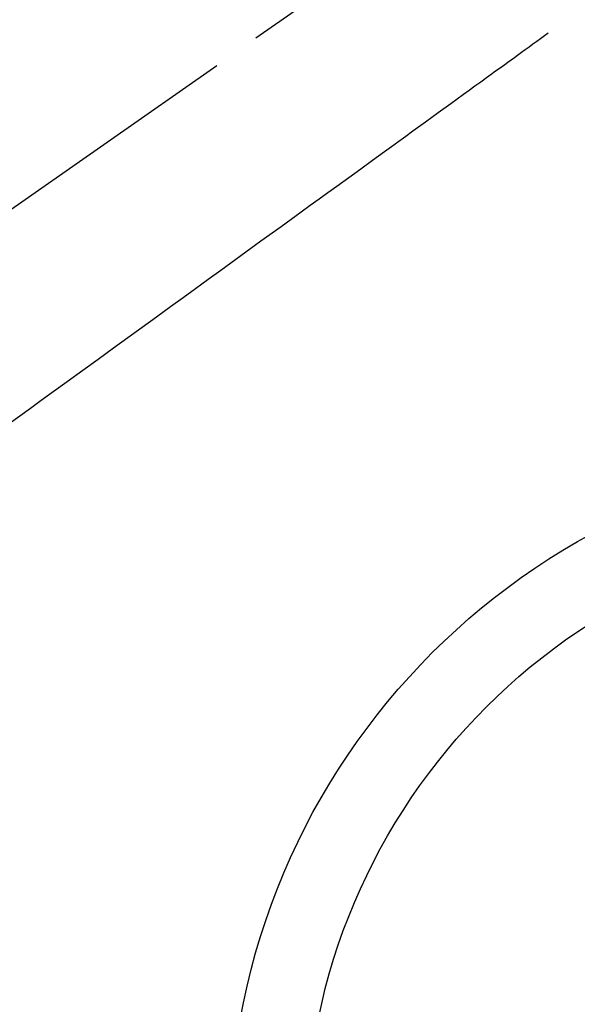
# Model space of a CAD drawing. Extents: x 56059 to 82181, y 210 to 8610.
# Drawn here: x 71655 to 71727, y 6603 to 6732 of the extents above; entities that cross this region are included whole.
import ezdxf

# ---------------------------------------------------------------- set-up
doc = ezdxf.new("R2010")
doc.units = 0
doc.header["$LTSCALE"] = 50
doc.header["$MEASUREMENT"] = 0
doc.linetypes.add('CENTER2', pattern=[1.125, 0.75, -0.125, 0.125, -0.125])
doc.linetypes.add('HIDDEN', pattern=[0.375, 0.25, -0.125])
doc.layers.get('0').update_dxf_attribs({"linetype": 'CONTINUOUS'})
doc.layers.add('150-機器', color=8, linetype='CONTINUOUS')
doc.layers.add('160-文字', color=254, linetype='CONTINUOUS')
doc.styles.add('KH001', font='txt')
doc.dimstyles.new('KH1xx030', dxfattribs={"dimscale": 30, "dimtxt": 2, "dimasz": 0.6, "dimexe": 0.3, "dimexo": 1.2, "dimgap": 0.5, "dimtad": 3, "dimdec": 1, "dimdsep": 46, "dimlunit": 6, "dimtxsty": 'KH001', "dimblk": 'DOT', "dimcen": 1, "dimdle": 1, "dimclrd": 256, "dimclre": 256, "dimclrt": 256, "dimadec": 0, "dimazin": 0, "dimtfac": 1, "dimtdec": 1, "dimtix": 1, "dimtmove": 2, "dimatfit": 3, "dimldrblk": 'CLOSEDBLANK', "dimfxl": 1, "dimtolj": 1, "dimtzin": 0, "dimlwd": -1, "dimlwe": -1, "dimarcsym": 0})

# ---------------------------------------------------------------- blocks, each defined once
blk = doc.blocks.new('_ClosedBlank')
at = {"color": 0, "linetype": 'ByBlock', "lineweight": -2}
for p, q in [((-1, 0.1667), (0, 0)), ((-1, 0.1667), (-1, -0.1667)), ((0, 0), (-1, -0.1667))]:
    blk.add_line(p, q, dxfattribs=at)
blk = doc.blocks.new('_Dot')
at = {"color": 0, "linetype": 'ByBlock', "lineweight": -2}
blk.add_line((-0.5, 0), (-1, 0), dxfattribs=at)
at = {"color": 0, "linetype": 'ByBlock', "const_width": 0.5}
blk.add_lwpolyline([(-0.25, 0, 1), (0.25, 0, 1)], format="xyb", close=True, dxfattribs=at)

msp = doc.modelspace()

# ---------------------------------------------------------------- linework, layer by layer
at = {"layer": '150-機器', "color": 13, "linetype": 'CENTER2'}
msp.add_line((71772.46, 6790.13), (71528.44, 6619.27), dxfattribs=at)
at = {"layer": '150-機器', "color": 13, "linetype": 'HIDDEN'}
msp.add_lwpolyline([(71723.59, 6729.85), (71723.09, 6729.49), (71722.59, 6729.12), (71722.09, 6728.76), (71721.59, 6728.4), (71721.09, 6728.04), (71720.59, 6727.67), (71720.09, 6727.31), (71719.59, 6726.95), (71719.17, 6726.65), (71718.75, 6726.34), (71718.33, 6726.03), (71717.91, 6725.73), (71717.32, 6725.3), (71716.73, 6724.87), (71716.14, 6724.44), (71715.54, 6724.02), (71714.79, 6723.47), (71714.03, 6722.92), (71713.28, 6722.37), (71712.52, 6721.83), (71710.87, 6720.63), (71709.23, 6719.44), (71707.58, 6718.24), (71705.93, 6717.05), (71705, 6716.37), (71704.07, 6715.7), (71703.14, 6715.02), (71702.21, 6714.35), (71700.65, 6713.22), (71699.1, 6712.09), (71697.54, 6710.97), (71695.99, 6709.84), (71694.83, 6709), (71693.67, 6708.16), (71692.51, 6707.32), (71691.35, 6706.47), (71688.72, 6704.57), (71686.08, 6702.66), (71683.45, 6700.75), (71680.82, 6698.84), (71679.19, 6697.66), (71677.55, 6696.47), (71675.92, 6695.29), (71674.28, 6694.1), (71672.42, 6692.75), (71670.56, 6691.4), (71668.7, 6690.05), (71666.83, 6688.7), (71664.82, 6687.24), (71662.8, 6685.78), (71660.79, 6684.32), (71658.77, 6682.86), (71657.38, 6681.85), (71655.99, 6680.84), (71654.6, 6679.83), (71653.21, 6678.82)], dxfattribs=at)
at = {"layer": '150-機器', "color": 13}
for radius in [90.5, 80.5]:
    msp.add_circle((71772.45, 6584.94), radius, dxfattribs=at)

# ---------------------------------------------------------------- leaders
at = {"layer": '160-文字', "annotation_type": 0, "has_hookline": 1, "hookline_direction": 1}
for points, text_width in [([(72332.45, 6809.94), (71402.77, 5421.43), (71384.77, 5421.43)], 1240.2), ([(72603.23, 6802.23), (71992.17, 5123.21), (71974.17, 5123.21)], 1630.05)]:
    msp.add_leader(points, dimstyle='KH1xx030', override={"dimgap": 0.5, "dimtad": 1}, dxfattribs=dict(at, text_width=text_width))
at = {"layer": '160-文字'}
msp.add_leader([(71892.47, 6789.94), (71099.84, 5839.65)], dimstyle='KH1xx030', override={"dimgap": 0.5, "dimtad": 1}, dxfattribs=at)

doc.saveas('drawing.dxf')
